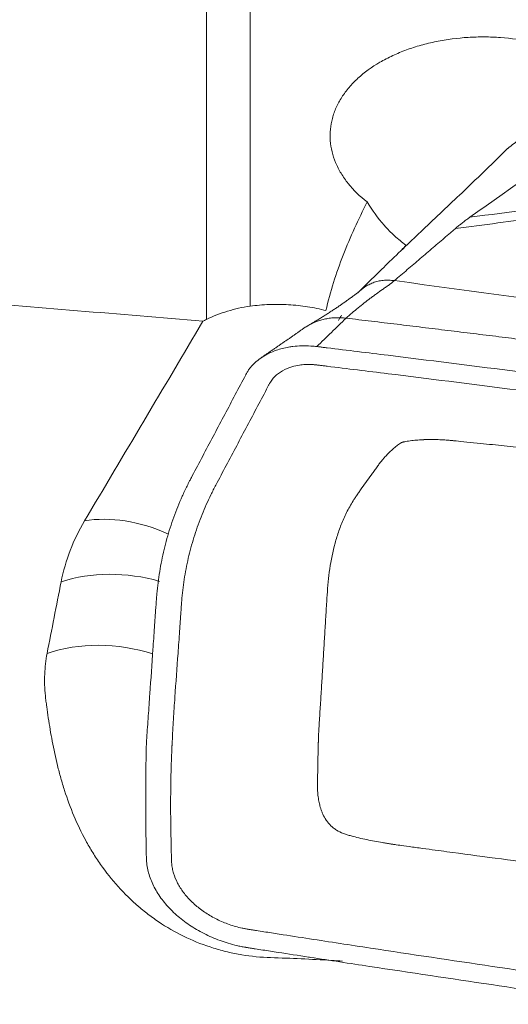
# Model space of a CAD drawing. Units: millimetres. Extents: x -35.9 to 53.2, y -40.1 to 53.3.
# Drawn here: x 29.3 to 33.1, y 11 to 18.7 of the extents above; entities that cross this region are included whole.
import ezdxf

# ---------------------------------------------------------------- set-up
doc = ezdxf.new("R2010")
doc.units = ezdxf.units.MM
doc.layers.add('1', color=4, linetype='Continuous')

msp = doc.modelspace()

# ---------------------------------------------------------------- linework, layer by layer
at = {"layer": '1', "lineweight": 13}
for p, q in [((30.7749, 16.367), (30.7749, 21.0294)), ((31.1165, 21.0309), (31.1165, 16.4713))]:
    msp.add_line(p, q, dxfattribs=at)
at = {"layer": '1', "lineweight": 18}
msp.add_ellipse((30.0177, 14.552), major_axis=(13.411, 15.6141), ratio=0.00972, start_param=-1.410841, end_param=-1.408252, dxfattribs=at)
at = {"layer": '1', "lineweight": 13}
for centre, major_axis, ratio, start_param, end_param in [((30.2727, 14.0169), (0.8549, -0.5188), 0.687294, 1.743553, 2.476687), ((30.1374, 13.6568), (0.9857, -0.1685), 0.702116, 1.413523, 2.218551), ((30.0422, 13.1001), (0.9857, -0.1685), 0.702116, 1.370262, 2.235671)]:
    msp.add_ellipse(centre, major_axis=major_axis, ratio=ratio, start_param=start_param, end_param=end_param, dxfattribs=at)
at = {"layer": '1', "lineweight": 18}
for points, knots in [([(32.0342, 17.2884), (31.9765, 17.3331), (31.9271, 17.3814), (31.8651, 17.4589), (31.8464, 17.4856), (31.8216, 17.5269), (31.8139, 17.5409), (31.7997, 17.5689), (31.7933, 17.5829), (31.7639, 17.6536), (31.7498, 17.7114), (31.7434, 17.7999), (31.7437, 17.8292), (31.7492, 17.8871), (31.7544, 17.9159), (31.7658, 17.9585), (31.7701, 17.9727), (31.7801, 18.0009), (31.7858, 18.0149), (31.8044, 18.0567), (31.8337, 18.1108), (31.8716, 18.1618), (31.9032, 18.1989), (31.9143, 18.2111), (31.9375, 18.2351), (31.9497, 18.247), (32.0128, 18.3048), (32.0701, 18.3464), (32.1497, 18.3929), (32.1661, 18.402), (32.1996, 18.4195), (32.2168, 18.428), (32.2692, 18.4524), (32.3412, 18.4823), (32.4172, 18.5068), (32.4756, 18.5232), (32.4953, 18.5283), (32.5353, 18.538), (32.5556, 18.5425), (32.6577, 18.5632), (32.7407, 18.574), (32.8668, 18.5818), (32.9091, 18.583), (32.9731, 18.5827), (32.9945, 18.5823), (33.0369, 18.5806), (33.058, 18.5795), (33.1629, 18.5719), (33.2452, 18.5604), (33.346, 18.5389), (33.3661, 18.5342), (33.4058, 18.5242), (33.4646, 18.5082), (33.5583, 18.4768), (33.6288, 18.4466), (33.68, 18.422), (33.6967, 18.4134), (33.7296, 18.3956), (33.7458, 18.3864), (33.8242, 18.3389), (33.8797, 18.2969), (33.9399, 18.2391), (33.9514, 18.2272), (33.9736, 18.203), (33.9843, 18.1906), (34.0145, 18.1527), (34.0324, 18.1267), (34.0479, 18.1001)], [0, 0, 0, 0, 0.0625, 0.0625, 0.09375, 0.09375, 0.109375, 0.109375, 0.125, 0.125, 0.1875, 0.1875, 0.21875, 0.21875, 0.25, 0.25, 0.265625, 0.265625, 0.28125, 0.28125, 0.3125, 0.34375, 0.34375, 0.359375, 0.359375, 0.375, 0.375, 0.4375, 0.4375, 0.453125, 0.453125, 0.46875, 0.46875, 0.5, 0.53125, 0.53125, 0.546875, 0.546875, 0.5625, 0.5625, 0.625, 0.625, 0.65625, 0.65625, 0.671875, 0.671875, 0.6875, 0.6875, 0.75, 0.75, 0.765625, 0.765625, 0.78125, 0.8125, 0.84375, 0.84375, 0.859375, 0.859375, 0.875, 0.875, 0.9375, 0.9375, 0.953125, 0.953125, 0.96875, 0.96875, 1, 1, 1, 1]), ([(33.8938, 17.915), (33.845, 17.9191), (33.797, 17.9205), (33.7025, 17.9184), (33.656, 17.9148), (33.5988, 17.9071), (33.5874, 17.9054), (33.5648, 17.9016), (33.5535, 17.8995), (33.52, 17.8929), (33.4982, 17.8879), (33.4341, 17.8711), (33.3932, 17.8575), (33.3346, 17.8334), (33.3156, 17.8248), (33.2785, 17.8063), (33.2604, 17.7964), (33.2084, 17.7654), (33.1687, 17.7371), (33.1333, 17.7057), (33.1264, 17.6994)], [0, 0, 0, 0, 0.160032, 0.160032, 0.320064, 0.320064, 0.360072, 0.360072, 0.40008, 0.40008, 0.480096, 0.480096, 0.640128, 0.640128, 0.720144, 0.720144, 0.80016, 0.80016, 0.960192, 1, 1, 1, 1]), ([(33.1339, 17.7067), (33.0226, 17.5973), (32.8092, 17.3897), (32.5027, 17.1015), (32.2238, 16.8349), (32.0446, 16.6598), (31.9603, 16.5767)], [0, 0, 0, 0, 0.296544, 0.562173, 0.796609, 1, 1, 1, 1]), ([(32.0342, 17.2884), (31.9999, 17.2203), (31.9669, 17.1516), (31.9042, 17.0128), (31.8745, 16.9428), (31.8192, 16.8011), (31.7936, 16.7296), (31.7479, 16.5846), (31.7278, 16.5113), (31.7118, 16.4368)], [0, 0, 0, 0, 0.25, 0.25, 0.5, 0.5, 0.75, 0.75, 1, 1, 1, 1]), ([(32.3378, 16.9502), (32.3068, 16.9728), (32.2772, 16.9972), (32.2349, 17.0361), (32.2211, 17.0495), (32.1942, 17.0771), (32.181, 17.0912), (32.1176, 17.1632), (32.0733, 17.2247), (32.0342, 17.2884)], [0, 0, 0, 0, 0.25, 0.25, 0.375, 0.375, 0.5, 0.5, 1, 1, 1, 1]), ([(32.7262, 17.0807), (32.7266, 17.0811), (32.7355, 17.0886), (32.7527, 17.1031), (32.7779, 17.1233), (32.803, 17.1427), (32.8234, 17.1578), (32.8355, 17.1664), (32.8391, 17.169)], [0, 0, 0, 0, 0.011385, 0.233983, 0.456581, 0.679179, 0.901777, 1, 1, 1, 1]), ([(32.2479, 16.6716), (32.2647, 16.686), (32.2984, 16.7147), (32.3657, 16.7723), (32.4498, 16.8443), (32.5508, 16.9307), (32.6265, 16.9954), (32.677, 17.0386), (32.7018, 17.0598), (32.7182, 17.0739), (32.7262, 17.0807)], [0, 0, 0, 0, 0.105547, 0.211095, 0.422189, 0.633284, 0.844379, 0.897152, 0.949926, 1, 1, 1, 1]), ([(31.8686, 16.3775), (31.9004, 16.4054), (31.948, 16.4458), (32.0114, 16.4968), (32.051, 16.5273), (32.0826, 16.551), (32.1141, 16.5742), (32.1456, 16.5967), (32.1769, 16.6184), (32.2083, 16.6393), (32.232, 16.658), (32.2479, 16.6716)], [0, 0, 0, 0, 0.25, 0.375, 0.5, 0.5625, 0.625, 0.75, 0.8125, 0.875, 1, 1, 1, 1]), ([(31.962, 16.5784), (31.9779, 16.5936), (32.0043, 16.6153), (32.0455, 16.6401), (32.0804, 16.6558), (32.1188, 16.6676), (32.1601, 16.6744), (32.2036, 16.676), (32.2332, 16.6735), (32.2479, 16.6716)], [0, 0, 0, 0, 0.241587, 0.367989, 0.494391, 0.620793, 0.747196, 0.873598, 1, 1, 1, 1]), ([(28.7822, 16.5171), (29.1097, 16.4911), (29.4371, 16.4637), (30.092, 16.4086), (30.4196, 16.3808), (30.7475, 16.3534)], [0, 0, 0, 0, 0.5, 0.5, 1, 1, 1, 1]), ([(31.1165, 16.4713), (31.0564, 16.4632), (30.9981, 16.45), (30.8844, 16.4149), (30.829, 16.393), (30.7749, 16.367)], [0, 0, 0, 0, 0.5, 0.5, 1, 1, 1, 1]), ([(31.7118, 16.4368), (31.6644, 16.4492), (31.6162, 16.4592), (31.5427, 16.4707), (31.518, 16.474), (31.4682, 16.4793), (31.443, 16.4814), (31.3673, 16.4858), (31.2666, 16.4867), (31.1664, 16.4781), (31.1165, 16.4713)], [0, 0, 0, 0, 0.25, 0.25, 0.375, 0.375, 0.5, 0.5, 0.75, 1, 1, 1, 1]), ([(31.5273, 16.2911), (31.5414, 16.3014), (31.5752, 16.3235), (31.6241, 16.347), (31.6709, 16.3628), (31.7078, 16.372), (31.7464, 16.3783), (31.7864, 16.3815), (31.8272, 16.3814), (31.8548, 16.3792), (31.8686, 16.3775)], [0, 0, 0, 0, 0.164163, 0.373122, 0.477602, 0.582082, 0.686561, 0.791041, 0.89552, 1, 1, 1, 1]), ([(39.7985, 15.3025), (39.7329, 15.3125), (39.6017, 15.3324), (39.4049, 15.3621), (39.2081, 15.3917), (39.0111, 15.4211), (38.8141, 15.4504), (38.6169, 15.4795), (38.4197, 15.5085), (38.2225, 15.5373), (38.0251, 15.5659), (37.8277, 15.5944), (37.6301, 15.6228), (37.4325, 15.651), (37.2349, 15.679), (37.0371, 15.7069), (36.8393, 15.7346), (36.6414, 15.7622), (36.4434, 15.7896), (36.2453, 15.8168), (36.0472, 15.8439), (35.8489, 15.8709), (35.6506, 15.8977), (35.4522, 15.9243), (35.2538, 15.9508), (35.0553, 15.9772), (34.8567, 16.0034), (34.658, 16.0294), (34.4592, 16.0553), (34.2604, 16.081), (34.0615, 16.1066), (33.8625, 16.132), (33.6634, 16.1572), (33.4643, 16.1823), (33.2651, 16.2073), (33.0658, 16.2321), (32.8665, 16.2567), (32.667, 16.2812), (32.4675, 16.3055), (32.268, 16.3297), (32.0683, 16.3537), (31.9352, 16.3696), (31.8686, 16.3775)], [0, 0, 0, 0, 0.024821, 0.049651, 0.07449, 0.099338, 0.124195, 0.149062, 0.173938, 0.198823, 0.223717, 0.248621, 0.273533, 0.298455, 0.323386, 0.348326, 0.373276, 0.398234, 0.423202, 0.448179, 0.473165, 0.498161, 0.523165, 0.548179, 0.573202, 0.598234, 0.623276, 0.648326, 0.673386, 0.698455, 0.723533, 0.748621, 0.773717, 0.798823, 0.823938, 0.849062, 0.874195, 0.899338, 0.92449, 0.949651, 0.974821, 1, 1, 1, 1]), ([(31.64, 16.1548), (31.6363, 16.1552), (31.6266, 16.1564), (31.6107, 16.1579), (31.5745, 16.1606), (31.5214, 16.1615), (31.4639, 16.1571), (31.3962, 16.1471), (31.3109, 16.1252), (31.2083, 16.0761), (31.143, 16.0194), (31.1095, 15.9771), (31.0971, 15.9585), (31.0891, 15.9448), (31.0862, 15.9393), (31.0852, 15.9375)], [0, 0, 0, 0, 0.016627, 0.041512, 0.066396, 0.165935, 0.265474, 0.315244, 0.464552, 0.66363, 0.862708, 0.912477, 0.962247, 0.987131, 1, 1, 1, 1]), ([(39.35, 15.0944), (39.1957, 15.1181), (38.723, 15.1904), (37.6135, 15.3567), (36.0211, 15.5855), (34.1097, 15.8448), (32.6732, 16.0282), (31.8709, 16.1267), (31.6899, 16.1487), (31.6652, 16.1517), (31.6491, 16.1537), (31.6419, 16.1546), (31.64, 16.1548)], [0, 0, 0, 0, 0.060095, 0.184039, 0.431927, 0.679814, 0.927702, 0.989674, 0.993547, 0.997421, 0.999357, 1, 1, 1, 1]), ([(39.832, 14.8752), (39.8501, 14.8723), (39.8846, 14.8658), (39.9527, 14.8487), (40.0356, 14.8197), (40.1284, 14.7739), (40.2125, 14.7187), (40.2857, 14.6555), (40.3464, 14.586), (40.393, 14.5121), (40.4191, 14.4485), (40.4319, 14.3966), (40.436, 14.3678), (40.4373, 14.3493), (40.4378, 14.3396), (40.4381, 14.3289), (40.4383, 14.3142), (40.4388, 14.2959), (40.4406, 14.2232), (40.4433, 14.0989), (40.4452, 13.924), (40.4443, 13.7494), (40.4407, 13.6043), (40.4372, 13.5102), (40.4356, 13.4704), (40.435, 13.456), (40.4346, 13.4469), (40.4342, 13.4397), (40.4339, 13.4324), (40.4335, 13.4234), (40.433, 13.4126), (40.4312, 13.3764), (40.428, 13.315), (40.4213, 13.1995), (40.4079, 12.9977), (40.3908, 12.7672), (40.3749, 12.5438), (40.3669, 12.4283), (40.362, 12.3564), (40.3595, 12.3206), (40.3552, 12.2638), (40.3446, 12.1656), (40.3219, 12.0264), (40.2825, 11.8623), (40.2311, 11.7014), (40.1783, 11.5703), (40.1361, 11.4804), (40.1106, 11.4295), (40.0435, 11.3024), (39.9271, 11.0823), (39.7903, 10.8234), (39.7067, 10.6654), (39.6733, 10.6021), (39.6673, 10.5907), (39.6614, 10.5805), (39.6531, 10.5682), (39.6308, 10.5398), (39.5876, 10.5024), (39.5193, 10.4694), (39.4622, 10.4547), (39.4172, 10.448), (39.3786, 10.4451), (39.3427, 10.4457), (39.3192, 10.4474), (39.3073, 10.4486), (39.2937, 10.4502), (39.2742, 10.4526), (39.2492, 10.4556), (39.0702, 10.4774), (38.2646, 10.5763), (36.8325, 10.7592), (34.9232, 11.0181), (33.3326, 11.2467), (32.2196, 11.4135), (31.6629, 11.4986), (31.3851, 11.5416), (31.2455, 11.5633), (31.1767, 11.574), (31.1396, 11.5797), (31.1199, 11.5828), (31.1068, 11.5848), (31.0989, 11.5861), (31.09, 11.5876), (31.076, 11.5902), (31.0469, 11.5961), (30.9865, 11.6113), (30.904, 11.6404), (30.8112, 11.6862), (30.727, 11.7414), (30.6538, 11.8045), (30.5931, 11.8738), (30.5465, 11.9477), (30.5204, 12.0114), (30.5076, 12.0633), (30.5035, 12.0921), (30.5022, 12.1106), (30.5017, 12.1203), (30.5015, 12.131), (30.5012, 12.1458), (30.5008, 12.164), (30.4989, 12.2367), (30.4962, 12.361), (30.4943, 12.5359), (30.4952, 12.7105), (30.4988, 12.8556), (30.5023, 12.9497), (30.5039, 12.9895), (30.5046, 13.004), (30.505, 13.013), (30.5053, 13.0202), (30.5056, 13.0275), (30.506, 13.0365), (30.5066, 13.0473), (30.5083, 13.0835), (30.5115, 13.1449), (30.5183, 13.2604), (30.5316, 13.4622), (30.5487, 13.6927), (30.5646, 13.9161), (30.5726, 14.0316), (30.5776, 14.1035), (30.58, 14.1394), (30.5843, 14.1961), (30.5949, 14.2943), (30.6176, 14.4335), (30.657, 14.5976), (30.7084, 14.7585), (30.7613, 14.8896), (30.8034, 14.9795), (30.8289, 15.0304), (30.896, 15.1575), (31.0124, 15.3776), (31.1492, 15.6365), (31.2328, 15.7945), (31.2662, 15.8578), (31.2722, 15.8692), (31.2781, 15.8794), (31.2864, 15.8918), (31.3088, 15.9201), (31.3519, 15.9576), (31.4202, 15.9905), (31.4773, 16.0052), (31.5223, 16.0119), (31.5609, 16.0148), (31.5969, 16.0142), (31.6203, 16.0125), (31.6323, 16.0113), (31.6458, 16.0097), (31.6654, 16.0073), (31.6903, 16.0043), (31.8693, 15.9825), (32.6749, 15.8836), (34.1071, 15.7007), (36.0163, 15.4418), (37.6069, 15.2132), (38.72, 15.0464), (39.2764, 14.9613), (39.5845, 14.9137), (39.7434, 14.889), (39.8229, 14.8766), (39.832, 14.8752)], [0, 0, 0, 0, 0.001953, 0.003906, 0.007812, 0.011719, 0.015625, 0.019531, 0.023438, 0.027344, 0.03125, 0.033203, 0.035156, 0.035645, 0.036133, 0.036621, 0.037109, 0.038086, 0.039062, 0.046875, 0.054688, 0.0625, 0.070312, 0.074219, 0.075195, 0.075684, 0.076172, 0.076416, 0.07666, 0.077148, 0.077637, 0.078125, 0.082031, 0.085938, 0.09375, 0.109375, 0.117188, 0.124023, 0.125, 0.126953, 0.128906, 0.132812, 0.140625, 0.148438, 0.15625, 0.164062, 0.167969, 0.169922, 0.171875, 0.1875, 0.203125, 0.210938, 0.211914, 0.212402, 0.212891, 0.213867, 0.214844, 0.21875, 0.222656, 0.225586, 0.226562, 0.228516, 0.230469, 0.230957, 0.231445, 0.231934, 0.232422, 0.233398, 0.234375, 0.25, 0.3125, 0.375, 0.4375, 0.46875, 0.484375, 0.492188, 0.496094, 0.498047, 0.499023, 0.499634, 0.5, 0.500366, 0.500488, 0.500977, 0.501953, 0.503906, 0.507812, 0.511719, 0.515625, 0.519531, 0.523438, 0.527344, 0.53125, 0.533203, 0.535156, 0.535645, 0.536133, 0.536621, 0.537109, 0.538086, 0.539062, 0.546875, 0.554688, 0.5625, 0.570312, 0.574219, 0.575195, 0.575684, 0.576172, 0.576416, 0.57666, 0.577148, 0.577637, 0.578125, 0.582031, 0.585938, 0.59375, 0.609375, 0.617188, 0.624023, 0.625, 0.626953, 0.628906, 0.632812, 0.640625, 0.648438, 0.65625, 0.664062, 0.667969, 0.669922, 0.671875, 0.6875, 0.703125, 0.710938, 0.711914, 0.712402, 0.712891, 0.713867, 0.714844, 0.71875, 0.722656, 0.725586, 0.726562, 0.728516, 0.730469, 0.730957, 0.731445, 0.731934, 0.732422, 0.733398, 0.734375, 0.75, 0.8125, 0.875, 0.9375, 0.96875, 0.984375, 0.992188, 0.999023, 1, 1, 1, 1]), ([(31.0852, 15.9375), (31.0843, 15.9358), (31.0798, 15.9272), (31.049, 15.8691), (30.963, 15.7061), (30.8272, 15.4493), (30.7167, 15.2404), (30.6594, 15.1318), (30.6571, 15.1275)], [0, 0, 0, 0, 0.005762, 0.02963, 0.220574, 0.60246, 0.984346, 1, 1, 1, 1]), ([(32.1168, 15.2183), (32.1202, 15.2229), (32.1267, 15.2317), (32.1398, 15.2488), (32.1511, 15.2628), (32.1601, 15.2735), (32.163, 15.2769), (32.1657, 15.2801), (32.1693, 15.2843), (32.1737, 15.2892), (32.1848, 15.3017), (32.2097, 15.3282), (32.2429, 15.3595), (32.275, 15.3849), (32.2929, 15.3961), (32.3023, 15.4013), (32.3073, 15.4036), (32.3104, 15.4047), (32.3119, 15.4053), (32.3127, 15.4055)], [0, 0, 0, 0, 0.06245, 0.124961, 0.249982, 0.265609, 0.281237, 0.300772, 0.312492, 0.343748, 0.375003, 0.500024, 0.750066, 0.875088, 0.937598, 0.968853, 0.984481, 0.992295, 1, 1, 1, 1]), ([(32.3127, 15.4055), (32.3127, 15.4055), (32.3136, 15.4058), (32.3156, 15.4061), (32.3194, 15.4069), (32.3262, 15.4082), (32.3398, 15.4107), (32.3671, 15.4151), (32.4069, 15.4201), (32.4432, 15.423), (32.4646, 15.4242), (32.4707, 15.4245), (32.4738, 15.4246), (32.4769, 15.4247), (32.483, 15.425), (32.4922, 15.4253), (32.5025, 15.4256), (32.523, 15.426), (32.5561, 15.4261), (32.5953, 15.4251), (32.6295, 15.4233), (32.6546, 15.4217), (32.6728, 15.4203), (32.6903, 15.4187), (32.6881, 15.4189), (32.7043, 15.4173)], [0, 0, 0, 0, 0.000109, 0.007969, 0.015828, 0.031546, 0.062982, 0.125855, 0.2516, 0.377346, 0.408782, 0.416641, 0.4245, 0.432359, 0.440218, 0.471655, 0.503091, 0.518809, 0.628837, 0.754582, 0.817455, 0.880328, 0.9432, 0.974637, 1, 1, 1, 1]), ([(32.7043, 15.4173), (32.7082, 15.4169), (32.7257, 15.4152), (32.7836, 15.4093), (32.936, 15.3939), (33.1412, 15.3729), (33.5948, 15.3256), (34.4429, 15.234), (35.2042, 15.1466), (35.7753, 15.0783), (35.934, 15.0592), (36.1878, 15.0284), (36.6316, 14.9737), (37.2642, 14.8937), (37.893, 14.8114), (38.3456, 14.7506), (38.5525, 14.7225), (38.7022, 14.702), (38.7595, 14.6942), (38.7796, 14.6914), (38.7832, 14.6909)], [0, 0, 0, 0, 0.005977, 0.021447, 0.036918, 0.067858, 0.129739, 0.253502, 0.485556, 0.501026, 0.531967, 0.562907, 0.624789, 0.748551, 0.872313, 0.934194, 0.965135, 0.980605, 0.996075, 1, 1, 1, 1]), ([(31.953, 14.9884), (31.9543, 14.9904), (31.9584, 14.9963), (31.9653, 15.0061), (31.9727, 15.0167), (31.9827, 15.0309), (32.004, 15.0614), (32.0338, 15.1034), (32.0684, 15.1517), (32.0924, 15.1849), (32.1065, 15.2043), (32.1134, 15.2137), (32.1168, 15.2183), (32.1168, 15.2183)], [0, 0, 0, 0, 0.014067, 0.061013, 0.123609, 0.186204, 0.248799, 0.499181, 0.749563, 0.874754, 0.937349, 0.999945, 1, 1, 1, 1]), ([(30.6571, 15.1275), (30.6525, 15.1187), (30.641, 15.0968), (30.6166, 15.048), (30.5725, 14.9541), (30.5174, 14.8172), (30.4637, 14.6493), (30.4225, 14.4777), (30.3989, 14.3326), (30.3878, 14.2298), (30.3844, 14.1847), (30.3832, 14.1692), (30.3832, 14.1682)], [0, 0, 0, 0, 0.029559, 0.07354, 0.161503, 0.337428, 0.513353, 0.689279, 0.865204, 0.953166, 0.997148, 1, 1, 1, 1]), ([(31.7206, 14.206), (31.7229, 14.2428), (31.7283, 14.3105), (31.7448, 14.4459), (31.7716, 14.5801), (31.812, 14.7113), (31.8497, 14.8072), (31.8879, 14.8841), (31.9195, 14.9375), (31.9351, 14.962), (31.9463, 14.9787), (31.9511, 14.9856), (31.9528, 14.9882), (31.953, 14.9884)], [0, 0, 0, 0, 0.121163, 0.246485, 0.497129, 0.62245, 0.747772, 0.873094, 0.935755, 0.967086, 0.982751, 0.998416, 1, 1, 1, 1]), ([(30.3832, 14.1682), (30.3822, 14.1545), (30.3808, 14.1336), (30.3758, 14.0622), (30.3678, 13.9463), (30.3522, 13.7219), (30.336, 13.4902), (30.3218, 13.2875), (30.3137, 13.1717), (30.3093, 13.1101), (30.3068, 13.0739), (30.3061, 13.0631), (30.3054, 13.054), (30.3049, 13.0468), (30.3046, 13.0395), (30.3045, 13.0304), (30.3042, 13.0158), (30.3033, 12.9757), (30.3015, 12.8808), (30.2998, 12.7348), (30.2993, 12.5593), (30.3004, 12.3836), (30.3023, 12.259), (30.3038, 12.1857), (30.3043, 12.1673), (30.3045, 12.1539), (30.3047, 12.1475), (30.3047, 12.1448)], [0, 0, 0, 0, 0.020171, 0.030956, 0.10645, 0.192729, 0.365287, 0.451566, 0.494705, 0.537845, 0.543237, 0.54863, 0.554022, 0.556718, 0.559414, 0.564807, 0.570199, 0.580984, 0.624124, 0.710403, 0.796682, 0.88296, 0.969239, 0.980024, 0.990809, 0.996202, 1, 1, 1, 1]), ([(31.6531, 13.1047), (31.6532, 13.105), (31.6534, 13.109), (31.6543, 13.1225), (31.6555, 13.1445), (31.6582, 13.1852), (31.663, 13.2651), (31.6701, 13.38), (31.6786, 13.5177), (31.6871, 13.6553), (31.6955, 13.793), (31.7039, 13.9306), (31.7109, 14.0454), (31.7165, 14.1372), (31.7192, 14.1831), (31.7204, 14.2022)], [0, 0, 0, 0, 0.001347, 0.016951, 0.032555, 0.063763, 0.126179, 0.25101, 0.375842, 0.500674, 0.625505, 0.750337, 0.875168, 0.937584, 1, 1, 1, 1]), ([(29.5272, 13.7488), (29.5168, 13.6951), (29.5105, 13.6406), (29.5058, 13.5299), (29.5075, 13.4736), (29.5148, 13.4027), (29.5165, 13.3885), (29.5202, 13.3599), (29.5221, 13.3455), (29.528, 13.302), (29.5321, 13.2725), (29.5456, 13.1829), (29.5557, 13.1219), (29.5792, 12.9973), (29.5927, 12.9338), (29.6165, 12.8369), (29.6293, 12.7881), (29.6437, 12.7387), (29.6536, 12.7057), (29.6588, 12.6891), (29.7068, 12.5402), (29.7607, 12.409), (29.8472, 12.25), (29.8654, 12.2184), (29.8944, 12.1715), (29.9043, 12.156), (29.9246, 12.125), (29.935, 12.1096), (29.9885, 12.0333), (30.0345, 11.9751), (30.1336, 11.865), (30.1866, 11.8131), (30.2714, 11.7402), (30.3152, 11.705), (30.3611, 11.6718), (30.3922, 11.6501), (30.408, 11.6395), (30.4874, 11.588), (30.5531, 11.5515), (30.6889, 11.4879), (30.7589, 11.4606), (30.8491, 11.4325), (30.8673, 11.4272), (30.904, 11.4172), (30.9224, 11.4125), (30.9779, 11.3993), (31.015, 11.3918), (31.1269, 11.3731), (31.2022, 11.3658), (31.2782, 11.3633)], [0, 0, 0, 0, 0.0625, 0.0625, 0.125, 0.125, 0.140625, 0.140625, 0.15625, 0.15625, 0.1875, 0.1875, 0.25, 0.25, 0.3125, 0.3125, 0.34375, 0.359375, 0.359375, 0.375, 0.375, 0.5, 0.5, 0.53125, 0.53125, 0.546875, 0.546875, 0.5625, 0.5625, 0.625, 0.625, 0.6875, 0.6875, 0.71875, 0.734375, 0.734375, 0.75, 0.75, 0.8125, 0.8125, 0.875, 0.875, 0.890625, 0.890625, 0.90625, 0.90625, 0.9375, 0.9375, 1, 1, 1, 1]), ([(31.645, 12.7158), (31.645, 12.718), (31.6452, 12.7286), (31.6454, 12.7453), (31.6458, 12.77), (31.6468, 12.8309), (31.6484, 12.9098), (31.65, 12.9832), (31.6511, 13.0257), (31.6514, 13.0379), (31.6515, 13.0439), (31.6517, 13.05), (31.652, 13.0622), (31.6524, 13.0764), (31.6528, 13.0904), (31.653, 13.0987), (31.653, 13.1014), (31.6531, 13.1047)], [0, 0, 0, 0, 0.01129, 0.062162, 0.124775, 0.25, 0.500451, 0.750901, 0.813514, 0.829167, 0.84482, 0.860473, 0.876126, 0.938739, 0.970045, 0.985698, 1, 1, 1, 1]), ([(32.2779, 12.246), (32.2529, 12.2495), (32.2419, 12.251), (32.2167, 12.2549), (32.1857, 12.2597), (32.1433, 12.2667), (32.0922, 12.276), (32.0307, 12.2883), (31.9695, 12.3019), (31.9189, 12.3148), (31.8784, 12.3263), (31.8385, 12.3399), (31.8009, 12.3576), (31.7686, 12.3808), (31.7477, 12.4002), (31.7294, 12.4209), (31.708, 12.4496), (31.6906, 12.4795), (31.678, 12.5098), (31.6715, 12.5289), (31.6646, 12.5517), (31.6569, 12.5823), (31.6497, 12.6244), (31.6461, 12.6631), (31.6451, 12.6887), (31.6449, 12.7054), (31.645, 12.7126), (31.645, 12.7157), (31.645, 12.7158)], [0, 0, 0, 0, 0.027382, 0.058743, 0.090103, 0.121463, 0.184183, 0.246904, 0.309624, 0.372345, 0.403705, 0.435065, 0.497786, 0.529146, 0.560506, 0.591866, 0.623226, 0.685947, 0.717307, 0.748667, 0.764347, 0.811388, 0.874108, 0.936828, 0.968189, 0.983869, 0.999549, 1, 1, 1, 1]), ([(38.3568, 11.5196), (38.3529, 11.52), (38.3354, 11.5218), (38.2774, 11.5276), (38.125, 11.543), (37.9199, 11.5641), (37.4663, 11.6113), (36.6182, 11.7029), (35.8569, 11.7904), (35.2857, 11.8586), (35.1271, 11.8777), (34.8733, 11.9085), (34.4295, 11.9632), (33.7969, 12.0433), (33.1681, 12.1256), (32.7155, 12.1863), (32.5086, 12.2144), (32.3588, 12.2349), (32.3015, 12.2428), (32.2815, 12.2455), (32.2779, 12.246)], [0, 0, 0, 0, 0.005977, 0.021447, 0.036918, 0.067858, 0.129739, 0.253502, 0.485556, 0.501026, 0.531967, 0.562907, 0.624789, 0.748551, 0.872313, 0.934194, 0.965135, 0.980605, 0.996075, 1, 1, 1, 1]), ([(30.3047, 12.1448), (30.3048, 12.1436), (30.3049, 12.1385), (30.3054, 12.1289), (30.3072, 12.1033), (30.3126, 12.0654), (30.3295, 11.9977), (30.3636, 11.9149), (30.4249, 11.8181), (30.5043, 11.7278), (30.6005, 11.6453), (30.7107, 11.5734), (30.8324, 11.5139), (30.9408, 11.4761), (31.0186, 11.4566), (31.0576, 11.4486), (31.0765, 11.4452), (31.0878, 11.4433), (31.0934, 11.4424), (31.0975, 11.4418), (31.0976, 11.4418)], [0, 0, 0, 0, 0.003978, 0.017435, 0.030892, 0.084721, 0.138549, 0.246206, 0.353863, 0.46152, 0.569177, 0.676834, 0.784491, 0.892148, 0.945976, 0.97289, 0.986347, 0.989712, 0.999804, 1, 1, 1, 1]), ([(31.0976, 11.4418), (31.1015, 11.4411), (31.1119, 11.4395), (31.1318, 11.4364), (31.1667, 11.431), (31.2371, 11.42), (31.3759, 11.3985), (31.5002, 11.3793), (31.5847, 11.3663), (31.5895, 11.3655)], [0, 0, 0, 0, 0.022318, 0.060249, 0.120939, 0.242318, 0.485078, 0.970596, 1, 1, 1, 1]), ([(31.8416, 11.3362), (31.8127, 11.338), (31.7837, 11.3398), (31.5962, 11.3511), (31.4374, 11.3583), (31.2782, 11.3633)], [0, 0, 0, 0, 0.154691, 0.154691, 1, 1, 1, 1]), ([(31.5895, 11.3655), (31.7439, 11.3417), (32.2164, 11.2695), (33.3261, 11.1032), (34.9184, 10.8744), (36.8298, 10.6151), (38.2663, 10.4317), (39.0686, 10.3332), (39.2496, 10.3112), (39.2743, 10.3082), (39.2904, 10.3062), (39.2977, 10.3053), (39.2995, 10.3051)], [0, 0, 0, 0, 0.060095, 0.184039, 0.431927, 0.679815, 0.927702, 0.989674, 0.993547, 0.997421, 0.999357, 1, 1, 1, 1])]:
    msp.add_open_spline(points, degree=3, knots=knots, dxfattribs=at)
for points, degree in [([(33.8525, 17.8858), (33.5147, 17.6468), (33.1769, 17.4079), (32.8391, 17.169)], 3), ([(39.729, 15.663), (37.2353, 15.9992), (34.7416, 16.3354), (32.2479, 16.6716)], 3), ([(31.9626, 16.579), (31.7727, 16.4352), (31.5487, 16.3059)], 2), ([(31.8099, 16.3599), (31.8173, 16.3739), (31.8248, 16.3878), (31.8325, 16.4016)], 3), ([(30.7475, 16.3534), (30.4398, 15.832), (30.1304, 15.31), (29.8199, 14.7877)], 3), ([(30.7749, 16.367), (30.7658, 16.3625), (30.7566, 16.358), (30.7475, 16.3534)], 3), ([(31.5306, 16.2935), (31.3625, 16.1747), (31.1948, 16.0604)], 2), ([(29.8199, 14.7877), (29.7758, 14.7135), (29.7013, 14.5596), (29.6538, 14.3953), (29.637, 14.3104)], 3), ([(29.637, 14.3104), (29.6001, 14.1231), (29.5635, 13.9359), (29.5272, 13.7488)], 3), ([(31.7204, 14.2022), (31.7205, 14.2035), (31.7206, 14.2048), (31.7206, 14.206)], 3)]:
    msp.add_open_spline(points, degree=degree, dxfattribs=at)
at = {"layer": '1', "lineweight": 13}
for points, knots in [([(37.048, 17.6433), (36.8594, 17.6187), (36.6707, 17.5942), (35.4508, 17.4354), (34.4194, 17.3011), (33.1675, 17.1381), (32.9468, 17.1094), (32.7262, 17.0807)], [0, 0, 0, 0, 0.130934, 0.130934, 0.846851, 0.846851, 1, 1, 1, 1]), ([(36.741, 17.6769), (36.0579, 17.588), (35.3748, 17.4991), (34.0742, 17.3298), (33.4567, 17.2494), (32.8391, 17.169)], [0, 0, 0, 0, 0.52521, 0.52521, 1, 1, 1, 1]), ([(31.8686, 16.3775), (31.8304, 16.3402), (31.7542, 16.2659), (31.678, 16.1918), (31.64, 16.1548)], [0, 0, 0, 0, 0.50122, 1, 1, 1, 1])]:
    msp.add_open_spline(points, degree=3, knots=knots, dxfattribs=at)

doc.saveas('drawing.dxf')
